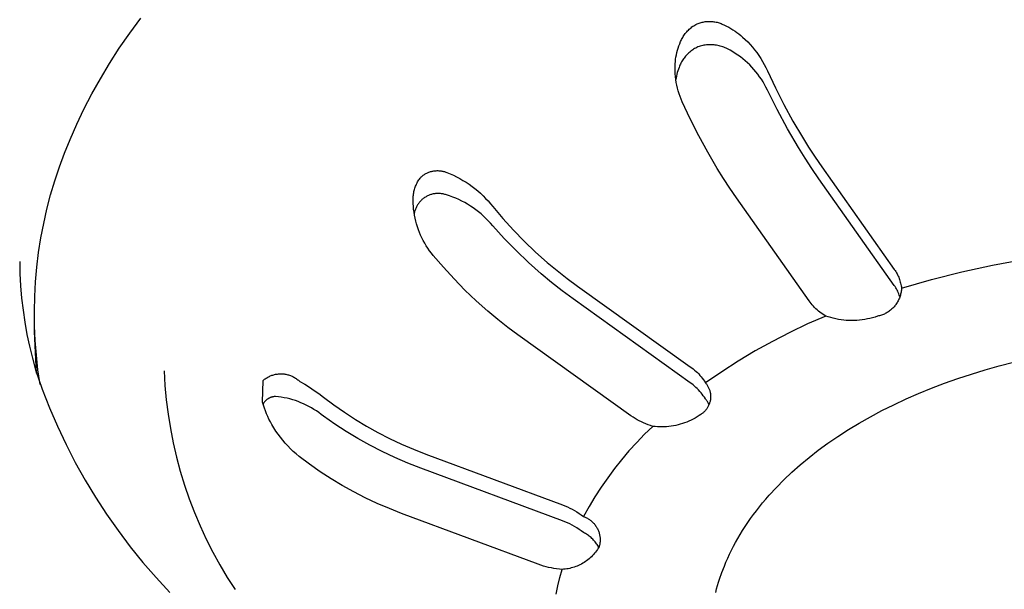
# Model space of a CAD drawing. Units: millimetres. Extents: x -760 to 706, y -754 to 819.
# Drawn here: x -555 to -531, y -608 to -594 of the extents above; entities that cross this region are included whole.
import ezdxf

# ---------------------------------------------------------------- set-up
doc = ezdxf.new("R2010")
doc.units = ezdxf.units.MM
doc.header["$MEASUREMENT"] = 0
doc.layers.add('Make2D$visible$lines', color=7, linetype='Continuous', true_color=0x000000)

msp = doc.modelspace()

# ---------------------------------------------------------------- linework, layer by layer
at = {"layer": 'Make2D$visible$lines', "color": 7, "true_color": 0xffffff}
for p, q in [((-552.546, -594.243), (-552.272, -593.87)), ((-538.592, -594.044), (-538.567, -594.03)), ((-538.567, -594.03), (-538.541, -594.016)), ((-538.541, -594.016), (-538.516, -594.006)), ((-538.516, -594.006), (-538.491, -593.997)), ((-538.491, -593.997), (-538.466, -593.989)), ((-538.466, -593.989), (-538.44, -593.981)), ((-538.44, -593.981), (-538.415, -593.975)), ((-538.415, -593.975), (-538.389, -593.969)), ((-538.389, -593.969), (-538.363, -593.964)), ((-538.363, -593.964), (-538.336, -593.96)), ((-538.336, -593.96), (-538.31, -593.957)), ((-538.31, -593.957), (-538.283, -593.955)), ((-538.283, -593.955), (-538.257, -593.954)), ((-538.257, -593.954), (-538.23, -593.954)), ((-538.23, -593.954), (-538.203, -593.954)), ((-538.203, -593.954), (-538.177, -593.956)), ((-538.177, -593.956), (-538.15, -593.958)), ((-538.15, -593.958), (-538.124, -593.961)), ((-538.124, -593.961), (-538.098, -593.965)), ((-538.098, -593.965), (-538.072, -593.971)), ((-538.072, -593.971), (-538.046, -593.976)), ((-538.046, -593.976), (-538.02, -593.983)), ((-538.02, -593.983), (-537.994, -593.991)), ((-537.994, -593.991), (-537.969, -593.999)), ((-537.969, -593.999), (-537.944, -594.009)), ((-537.944, -594.009), (-537.92, -594.019)), ((-537.92, -594.019), (-537.865, -594.043)), ((-552.803, -594.617), (-552.546, -594.243)), ((-538.848, -594.275), (-538.83, -594.252)), ((-538.83, -594.252), (-538.812, -594.23)), ((-538.812, -594.23), (-538.793, -594.208)), ((-538.793, -594.208), (-538.774, -594.187)), ((-538.774, -594.187), (-538.753, -594.166)), ((-538.753, -594.166), (-538.732, -594.146)), ((-538.732, -594.146), (-538.71, -594.127)), ((-538.71, -594.127), (-538.688, -594.109)), ((-538.688, -594.109), (-538.665, -594.091)), ((-538.665, -594.091), (-538.641, -594.075)), ((-538.641, -594.075), (-538.617, -594.059)), ((-538.617, -594.059), (-538.592, -594.044)), ((-537.865, -594.043), (-537.81, -594.069)), ((-537.81, -594.069), (-537.757, -594.097)), ((-537.757, -594.097), (-537.704, -594.127)), ((-537.704, -594.127), (-537.653, -594.158)), ((-537.653, -594.158), (-537.603, -594.191)), ((-537.603, -594.191), (-537.554, -594.226)), ((-537.554, -594.226), (-537.506, -594.263)), ((-537.506, -594.263), (-537.459, -594.301)), ((-538.988, -594.558), (-538.968, -594.505)), ((-538.968, -594.505), (-538.946, -594.452)), ((-538.946, -594.452), (-538.935, -594.425)), ((-538.935, -594.425), (-538.923, -594.399)), ((-538.923, -594.399), (-538.909, -594.373)), ((-538.909, -594.373), (-538.895, -594.348)), ((-538.895, -594.348), (-538.88, -594.323)), ((-538.88, -594.323), (-538.865, -594.299)), ((-538.865, -594.299), (-538.848, -594.275)), ((-537.459, -594.301), (-537.414, -594.341)), ((-537.414, -594.341), (-537.35, -594.4)), ((-537.35, -594.4), (-537.289, -594.461)), ((-537.289, -594.461), (-537.229, -594.524)), ((-553.045, -594.991), (-552.803, -594.617)), ((-539.05, -594.777), (-539.038, -594.721)), ((-539.038, -594.721), (-539.023, -594.666)), ((-539.023, -594.666), (-539.007, -594.612)), ((-539.007, -594.612), (-538.988, -594.558)), ((-538.762, -594.748), (-538.783, -594.768)), ((-538.741, -594.728), (-538.762, -594.748)), ((-538.719, -594.709), (-538.741, -594.728)), ((-538.696, -594.69), (-538.719, -594.709)), ((-538.672, -594.673), (-538.696, -594.69)), ((-538.648, -594.656), (-538.672, -594.673)), ((-538.624, -594.64), (-538.648, -594.656)), ((-538.599, -594.625), (-538.624, -594.64)), ((-538.573, -594.611), (-538.599, -594.625)), ((-538.547, -594.597), (-538.573, -594.611)), ((-538.52, -594.585), (-538.547, -594.597)), ((-538.491, -594.574), (-538.52, -594.585)), ((-538.461, -594.565), (-538.491, -594.574)), ((-538.431, -594.557), (-538.461, -594.565)), ((-538.4, -594.55), (-538.431, -594.557)), ((-538.37, -594.543), (-538.4, -594.55)), ((-538.339, -594.538), (-538.37, -594.543)), ((-538.308, -594.534), (-538.339, -594.538)), ((-538.277, -594.531), (-538.308, -594.534)), ((-538.245, -594.53), (-538.277, -594.531)), ((-538.214, -594.529), (-538.245, -594.53)), ((-538.183, -594.529), (-538.214, -594.529)), ((-538.151, -594.531), (-538.183, -594.529)), ((-538.12, -594.533), (-538.151, -594.531)), ((-538.089, -594.537), (-538.12, -594.533)), ((-538.058, -594.541), (-538.089, -594.537)), ((-538.027, -594.547), (-538.058, -594.541)), ((-537.997, -594.554), (-538.027, -594.547)), ((-537.967, -594.562), (-537.997, -594.554)), ((-537.937, -594.571), (-537.967, -594.562)), ((-537.907, -594.581), (-537.937, -594.571)), ((-537.878, -594.592), (-537.907, -594.581)), ((-537.849, -594.604), (-537.878, -594.592)), ((-537.82, -594.617), (-537.849, -594.604)), ((-537.792, -594.631), (-537.82, -594.617)), ((-537.725, -594.666), (-537.792, -594.631)), ((-537.659, -594.704), (-537.725, -594.666)), ((-537.595, -594.744), (-537.659, -594.704)), ((-537.531, -594.786), (-537.595, -594.744)), ((-537.229, -594.524), (-537.172, -594.589)), ((-537.172, -594.589), (-537.118, -594.656)), ((-537.118, -594.656), (-537.065, -594.725)), ((-537.065, -594.725), (-537.015, -594.796)), ((-553.27, -595.367), (-553.045, -594.991)), ((-539.081, -595.002), (-539.076, -594.946)), ((-539.076, -594.946), (-539.069, -594.889)), ((-539.069, -594.889), (-539.061, -594.833)), ((-539.061, -594.833), (-539.05, -594.777)), ((-538.937, -594.981), (-538.95, -595.007)), ((-538.923, -594.955), (-538.937, -594.981)), ((-538.909, -594.93), (-538.923, -594.955)), ((-538.893, -594.905), (-538.909, -594.93)), ((-538.877, -594.881), (-538.893, -594.905)), ((-538.86, -594.857), (-538.877, -594.881)), ((-538.842, -594.834), (-538.86, -594.857)), ((-538.823, -594.811), (-538.842, -594.834)), ((-538.803, -594.789), (-538.823, -594.811)), ((-538.783, -594.768), (-538.803, -594.789)), ((-537.47, -594.831), (-537.531, -594.786)), ((-537.41, -594.877), (-537.47, -594.831)), ((-537.351, -594.926), (-537.41, -594.877)), ((-537.295, -594.977), (-537.351, -594.926)), ((-537.24, -595.029), (-537.295, -594.977)), ((-537.015, -594.796), (-536.967, -594.869)), ((-536.967, -594.869), (-536.922, -594.943)), ((-536.922, -594.943), (-536.88, -595.018)), ((-539.084, -595.116), (-539.083, -595.059)), ((-539.083, -595.173), (-539.084, -595.116)), ((-539.083, -595.059), (-539.081, -595.002)), ((-539.079, -595.245), (-539.083, -595.173)), ((-539.073, -595.317), (-539.079, -595.245)), ((-539.027, -595.216), (-539.039, -595.259)), ((-539.014, -595.173), (-539.027, -595.216)), ((-538.999, -595.131), (-539.014, -595.173)), ((-538.983, -595.089), (-538.999, -595.131)), ((-538.973, -595.061), (-538.983, -595.089)), ((-538.962, -595.034), (-538.973, -595.061)), ((-538.95, -595.007), (-538.962, -595.034)), ((-537.187, -595.084), (-537.24, -595.029)), ((-537.136, -595.14), (-537.187, -595.084)), ((-537.087, -595.198), (-537.136, -595.14)), ((-537.04, -595.258), (-537.087, -595.198)), ((-536.88, -595.018), (-536.84, -595.095)), ((-536.84, -595.095), (-536.803, -595.174)), ((-536.803, -595.174), (-536.605, -595.594)), ((-553.48, -595.742), (-553.27, -595.367)), ((-539.064, -595.388), (-539.073, -595.317)), ((-539.058, -595.346), (-539.066, -595.39)), ((-539.052, -595.46), (-539.064, -595.388)), ((-539.049, -595.302), (-539.058, -595.346)), ((-539.039, -595.53), (-539.052, -595.46)), ((-539.039, -595.259), (-539.049, -595.302)), ((-536.995, -595.319), (-537.04, -595.258)), ((-536.953, -595.382), (-536.995, -595.319)), ((-536.912, -595.446), (-536.953, -595.382)), ((-536.874, -595.512), (-536.912, -595.446)), ((-539.023, -595.6), (-539.039, -595.53)), ((-539.004, -595.67), (-539.023, -595.6)), ((-538.983, -595.739), (-539.004, -595.67)), ((-536.838, -595.579), (-536.874, -595.512)), ((-536.804, -595.647), (-536.838, -595.579)), ((-536.564, -596.128), (-536.804, -595.647)), ((-536.605, -595.594), (-536.395, -596.007)), ((-553.674, -596.117), (-553.48, -595.742)), ((-538.96, -595.807), (-538.983, -595.739)), ((-538.935, -595.875), (-538.96, -595.807)), ((-538.907, -595.941), (-538.935, -595.875)), ((-538.709, -596.361), (-538.907, -595.941)), ((-553.853, -596.491), (-553.674, -596.117)), ((-536.308, -596.601), (-536.564, -596.128)), ((-536.395, -596.007), (-536.173, -596.414)), ((-538.499, -596.775), (-538.709, -596.361)), ((-536.173, -596.414), (-535.938, -596.814)), ((-554.016, -596.865), (-553.853, -596.491)), ((-536.037, -597.066), (-536.308, -596.601)), ((-554.154, -597.201), (-554.016, -596.865)), ((-538.277, -597.183), (-538.499, -596.775)), ((-535.938, -596.814), (-535.785, -597.06)), ((-538.042, -597.583), (-538.277, -597.183)), ((-535.874, -597.328), (-536.037, -597.066)), ((-535.785, -597.06), (-535.626, -597.302)), ((-554.28, -597.542), (-554.154, -597.201)), ((-535.705, -597.586), (-535.874, -597.328)), ((-535.626, -597.302), (-535.462, -597.54)), ((-554.394, -597.886), (-554.28, -597.542)), ((-545.176, -597.682), (-545.157, -597.674)), ((-545.157, -597.674), (-545.138, -597.668)), ((-545.138, -597.668), (-545.119, -597.661)), ((-545.119, -597.661), (-545.099, -597.656)), ((-545.099, -597.656), (-545.08, -597.651)), ((-545.08, -597.651), (-545.06, -597.647)), ((-545.06, -597.647), (-545.04, -597.643)), ((-545.04, -597.643), (-545.019, -597.64)), ((-545.019, -597.64), (-544.999, -597.638)), ((-544.999, -597.638), (-544.979, -597.637)), ((-544.979, -597.637), (-544.958, -597.636)), ((-544.958, -597.636), (-544.938, -597.636)), ((-544.938, -597.636), (-544.918, -597.637)), ((-544.918, -597.637), (-544.897, -597.638)), ((-544.897, -597.638), (-544.877, -597.64)), ((-544.877, -597.64), (-544.857, -597.643)), ((-544.857, -597.643), (-544.837, -597.647)), ((-544.837, -597.647), (-544.817, -597.651)), ((-544.817, -597.651), (-544.797, -597.656)), ((-544.797, -597.656), (-544.778, -597.661)), ((-544.778, -597.661), (-544.758, -597.668)), ((-544.758, -597.668), (-544.739, -597.675)), ((-544.739, -597.675), (-544.72, -597.682)), ((-537.889, -597.829), (-538.042, -597.583)), ((-535.53, -597.84), (-535.705, -597.586)), ((-535.462, -597.54), (-533.67, -600.077)), ((-554.498, -598.234), (-554.394, -597.886)), ((-545.453, -597.94), (-545.439, -597.915)), ((-545.439, -597.915), (-545.425, -597.891)), ((-545.425, -597.891), (-545.409, -597.866)), ((-545.409, -597.866), (-545.393, -597.843)), ((-545.393, -597.843), (-545.376, -597.82)), ((-545.376, -597.82), (-545.362, -597.805)), ((-545.362, -597.805), (-545.347, -597.791)), ((-545.347, -597.791), (-545.332, -597.778)), ((-545.332, -597.778), (-545.316, -597.765)), ((-545.316, -597.765), (-545.3, -597.752)), ((-545.3, -597.752), (-545.283, -597.741)), ((-545.283, -597.741), (-545.267, -597.729)), ((-545.267, -597.729), (-545.249, -597.719)), ((-545.249, -597.719), (-545.231, -597.709)), ((-545.231, -597.709), (-545.213, -597.699)), ((-545.213, -597.699), (-545.195, -597.69)), ((-545.195, -597.69), (-545.176, -597.682)), ((-544.72, -597.682), (-544.637, -597.716)), ((-544.637, -597.716), (-544.555, -597.752)), ((-544.555, -597.752), (-544.475, -597.791)), ((-544.475, -597.791), (-544.396, -597.832)), ((-544.396, -597.832), (-544.318, -597.877)), ((-544.318, -597.877), (-544.242, -597.923)), ((-537.731, -598.071), (-537.889, -597.829)), ((-533.671, -600.47), (-535.53, -597.84)), ((-545.535, -598.183), (-545.529, -598.155)), ((-545.529, -598.155), (-545.523, -598.127)), ((-545.523, -598.127), (-545.516, -598.1)), ((-545.516, -598.1), (-545.508, -598.072)), ((-545.508, -598.072), (-545.499, -598.045)), ((-545.499, -598.045), (-545.488, -598.018)), ((-545.488, -598.018), (-545.477, -597.992)), ((-545.477, -597.992), (-545.466, -597.966)), ((-545.466, -597.966), (-545.453, -597.94)), ((-544.242, -597.923), (-544.168, -597.973)), ((-544.168, -597.973), (-544.095, -598.025)), ((-544.095, -598.025), (-544.024, -598.079)), ((-544.024, -598.079), (-543.955, -598.136)), ((-543.955, -598.136), (-543.888, -598.195)), ((-537.567, -598.31), (-537.731, -598.071)), ((-554.589, -598.586), (-554.498, -598.234)), ((-545.548, -598.371), (-545.546, -598.297)), ((-545.546, -598.444), (-545.548, -598.371)), ((-545.546, -598.297), (-545.545, -598.269)), ((-545.545, -598.269), (-545.543, -598.24)), ((-545.543, -598.24), (-545.539, -598.212)), ((-545.539, -598.212), (-545.535, -598.183)), ((-545.374, -598.395), (-545.388, -598.411)), ((-545.36, -598.38), (-545.374, -598.395)), ((-545.345, -598.365), (-545.36, -598.38)), ((-545.33, -598.351), (-545.345, -598.365)), ((-545.314, -598.338), (-545.33, -598.351)), ((-545.298, -598.325), (-545.314, -598.338)), ((-545.281, -598.312), (-545.298, -598.325)), ((-545.264, -598.301), (-545.281, -598.312)), ((-545.247, -598.289), (-545.264, -598.301)), ((-545.229, -598.279), (-545.247, -598.289)), ((-545.211, -598.269), (-545.229, -598.279)), ((-545.192, -598.259), (-545.211, -598.269)), ((-545.173, -598.251), (-545.192, -598.259)), ((-545.154, -598.243), (-545.173, -598.251)), ((-545.135, -598.235), (-545.154, -598.243)), ((-545.115, -598.228), (-545.135, -598.235)), ((-545.095, -598.222), (-545.115, -598.228)), ((-545.075, -598.217), (-545.095, -598.222)), ((-545.055, -598.212), (-545.075, -598.217)), ((-545.034, -598.208), (-545.055, -598.212)), ((-545.014, -598.205), (-545.034, -598.208)), ((-544.993, -598.203), (-545.014, -598.205)), ((-544.972, -598.201), (-544.993, -598.203)), ((-544.952, -598.2), (-544.972, -598.201)), ((-544.931, -598.199), (-544.952, -598.2)), ((-544.91, -598.2), (-544.931, -598.199)), ((-544.889, -598.201), (-544.91, -598.2)), ((-544.869, -598.202), (-544.889, -598.201)), ((-544.848, -598.205), (-544.869, -598.202)), ((-544.827, -598.208), (-544.848, -598.205)), ((-544.807, -598.212), (-544.827, -598.208)), ((-544.787, -598.217), (-544.807, -598.212)), ((-544.767, -598.222), (-544.787, -598.217)), ((-544.747, -598.228), (-544.767, -598.222)), ((-544.727, -598.235), (-544.747, -598.228)), ((-544.649, -598.26), (-544.727, -598.235)), ((-544.572, -598.288), (-544.649, -598.26)), ((-544.496, -598.319), (-544.572, -598.288)), ((-544.422, -598.352), (-544.496, -598.319)), ((-544.348, -598.388), (-544.422, -598.352)), ((-544.275, -598.426), (-544.348, -598.388)), ((-543.888, -598.195), (-543.823, -598.256)), ((-543.823, -598.256), (-543.76, -598.32)), ((-543.76, -598.32), (-543.699, -598.385)), ((-543.699, -598.385), (-543.641, -598.453)), ((-535.776, -600.849), (-537.567, -598.31)), ((-554.669, -598.94), (-554.589, -598.586)), ((-545.542, -598.518), (-545.546, -598.444)), ((-545.536, -598.591), (-545.542, -598.518)), ((-545.526, -598.665), (-545.536, -598.591)), ((-545.506, -598.628), (-545.512, -598.648)), ((-545.5, -598.609), (-545.506, -598.628)), ((-545.493, -598.589), (-545.5, -598.609)), ((-545.485, -598.57), (-545.493, -598.589)), ((-545.477, -598.551), (-545.485, -598.57)), ((-545.468, -598.532), (-545.477, -598.551)), ((-545.458, -598.513), (-545.468, -598.532)), ((-545.448, -598.495), (-545.458, -598.513)), ((-545.437, -598.478), (-545.448, -598.495)), ((-545.426, -598.46), (-545.437, -598.478)), ((-545.414, -598.443), (-545.426, -598.46)), ((-545.401, -598.427), (-545.414, -598.443)), ((-545.388, -598.411), (-545.401, -598.427)), ((-544.204, -598.466), (-544.275, -598.426)), ((-544.135, -598.51), (-544.204, -598.466)), ((-544.067, -598.555), (-544.135, -598.51)), ((-544, -598.603), (-544.067, -598.555)), ((-543.935, -598.653), (-544, -598.603)), ((-543.641, -598.453), (-543.585, -598.522)), ((-543.585, -598.522), (-543.334, -598.816)), ((-545.515, -598.737), (-545.526, -598.665)), ((-545.521, -598.689), (-545.524, -598.709)), ((-545.516, -598.669), (-545.521, -598.689)), ((-545.512, -598.648), (-545.516, -598.669)), ((-545.501, -598.81), (-545.515, -598.737)), ((-545.484, -598.881), (-545.501, -598.81)), ((-545.465, -598.952), (-545.484, -598.881)), ((-543.872, -598.705), (-543.935, -598.653)), ((-543.811, -598.759), (-543.872, -598.705)), ((-543.751, -598.815), (-543.811, -598.759)), ((-543.694, -598.874), (-543.751, -598.815)), ((-543.638, -598.934), (-543.694, -598.874)), ((-543.334, -598.816), (-543.074, -599.101)), ((-554.737, -599.297), (-554.669, -598.94)), ((-545.443, -599.023), (-545.465, -598.952)), ((-545.419, -599.093), (-545.443, -599.023)), ((-545.392, -599.161), (-545.419, -599.093)), ((-543.585, -598.996), (-543.638, -598.934)), ((-543.302, -599.308), (-543.585, -598.996)), ((-543.074, -599.101), (-542.804, -599.378)), ((-554.793, -599.655), (-554.737, -599.297)), ((-545.363, -599.229), (-545.392, -599.161)), ((-545.332, -599.296), (-545.363, -599.229)), ((-545.298, -599.361), (-545.332, -599.296)), ((-545.263, -599.426), (-545.298, -599.361)), ((-543.007, -599.61), (-543.302, -599.308)), ((-545.225, -599.489), (-545.263, -599.426)), ((-545.184, -599.55), (-545.225, -599.489)), ((-545.142, -599.611), (-545.184, -599.55)), ((-545.097, -599.67), (-545.142, -599.611)), ((-542.703, -599.902), (-543.007, -599.61)), ((-542.804, -599.378), (-542.524, -599.644)), ((-554.837, -600.016), (-554.793, -599.655)), ((-545.051, -599.727), (-545.097, -599.67)), ((-544.8, -600.021), (-545.051, -599.727)), ((-542.524, -599.644), (-542.236, -599.901)), ((-531.246, -599.967), (-530.486, -599.827)), ((-555.261, -599.875), (-555.254, -600.177)), ((-554.87, -600.377), (-554.837, -600.016)), ((-544.539, -600.306), (-544.8, -600.021)), ((-542.388, -600.183), (-542.703, -599.902)), ((-542.236, -599.901), (-541.995, -600.103)), ((-541.995, -600.103), (-541.748, -600.296)), ((-533.67, -600.077), (-533.652, -600.103)), ((-533.652, -600.103), (-533.635, -600.129)), ((-532.002, -600.132), (-531.246, -599.967)), ((-555.254, -600.177), (-555.239, -600.478)), ((-544.269, -600.583), (-544.539, -600.306)), ((-542.132, -600.397), (-542.388, -600.183)), ((-541.748, -600.296), (-541.495, -600.483)), ((-533.635, -600.129), (-533.618, -600.156)), ((-533.618, -600.156), (-533.603, -600.183)), ((-533.603, -600.183), (-533.589, -600.21)), ((-533.589, -600.21), (-533.575, -600.238)), ((-533.575, -600.238), (-533.563, -600.267)), ((-533.563, -600.267), (-533.551, -600.296)), ((-533.551, -600.296), (-533.54, -600.325)), ((-533.54, -600.325), (-533.531, -600.355)), ((-533.494, -600.538), (-532.751, -600.323)), ((-532.751, -600.323), (-532.002, -600.132)), ((-555.239, -600.478), (-555.214, -600.779)), ((-554.89, -600.74), (-554.87, -600.377)), ((-543.99, -600.85), (-544.269, -600.583)), ((-541.868, -600.604), (-542.132, -600.397)), ((-541.495, -600.483), (-538.707, -602.475)), ((-533.653, -600.498), (-533.671, -600.47)), ((-533.635, -600.526), (-533.653, -600.498)), ((-533.618, -600.555), (-533.635, -600.526)), ((-533.602, -600.584), (-533.618, -600.555)), ((-533.587, -600.613), (-533.602, -600.584)), ((-533.531, -600.355), (-533.522, -600.385)), ((-533.522, -600.385), (-533.514, -600.415)), ((-533.514, -600.415), (-533.508, -600.446)), ((-533.508, -600.446), (-533.502, -600.476)), ((-533.502, -600.476), (-533.497, -600.507)), ((-533.497, -600.588), (-533.5, -600.613)), ((-533.497, -600.507), (-533.494, -600.538)), ((-533.495, -600.563), (-533.497, -600.588)), ((-533.494, -600.538), (-533.495, -600.563)), ((-555.214, -600.779), (-555.179, -601.079)), ((-554.898, -601.103), (-554.89, -600.74)), ((-541.599, -600.803), (-541.868, -600.604)), ((-538.708, -602.869), (-541.599, -600.803)), ((-533.573, -600.644), (-533.587, -600.613)), ((-533.566, -600.828), (-533.577, -600.85)), ((-533.56, -600.674), (-533.573, -600.644)), ((-533.556, -600.805), (-533.566, -600.828)), ((-533.547, -600.705), (-533.56, -600.674)), ((-533.546, -600.782), (-533.556, -600.805)), ((-533.536, -600.736), (-533.547, -600.705)), ((-533.537, -600.759), (-533.546, -600.782)), ((-533.529, -600.735), (-533.537, -600.759)), ((-533.526, -600.768), (-533.536, -600.736)), ((-533.521, -600.711), (-533.529, -600.735)), ((-533.515, -600.687), (-533.521, -600.711)), ((-533.509, -600.662), (-533.515, -600.687)), ((-533.504, -600.638), (-533.509, -600.662)), ((-533.5, -600.613), (-533.504, -600.638)), ((-543.701, -601.107), (-543.99, -600.85)), ((-535.75, -600.884), (-535.776, -600.849)), ((-535.724, -600.918), (-535.75, -600.884)), ((-535.696, -600.951), (-535.724, -600.918)), ((-535.667, -600.983), (-535.696, -600.951)), ((-535.637, -601.014), (-535.667, -600.983)), ((-535.606, -601.044), (-535.637, -601.014)), ((-535.575, -601.073), (-535.606, -601.044)), ((-535.542, -601.101), (-535.575, -601.073)), ((-533.748, -601.065), (-533.767, -601.081)), ((-533.729, -601.048), (-533.748, -601.065)), ((-533.711, -601.031), (-533.729, -601.048)), ((-533.694, -601.013), (-533.711, -601.031)), ((-533.677, -600.995), (-533.694, -601.013)), ((-533.66, -600.976), (-533.677, -600.995)), ((-533.645, -600.956), (-533.66, -600.976)), ((-533.63, -600.936), (-533.645, -600.956)), ((-533.616, -600.915), (-533.63, -600.936)), ((-533.602, -600.894), (-533.616, -600.915)), ((-533.589, -600.872), (-533.602, -600.894)), ((-533.577, -600.85), (-533.589, -600.872)), ((-555.179, -601.079), (-555.135, -601.378)), ((-554.894, -601.466), (-554.898, -601.103)), ((-543.46, -601.309), (-543.701, -601.107)), ((-543.213, -601.503), (-543.46, -601.309)), ((-535.365, -601.224), (-535.81, -601.419)), ((-535.508, -601.128), (-535.542, -601.101)), ((-535.473, -601.154), (-535.508, -601.128)), ((-535.438, -601.178), (-535.473, -601.154)), ((-535.402, -601.202), (-535.438, -601.178)), ((-535.365, -601.224), (-535.402, -601.202)), ((-535.303, -601.245), (-535.365, -601.224)), ((-535.24, -601.263), (-535.303, -601.245)), ((-535.177, -601.28), (-535.24, -601.263)), ((-535.113, -601.294), (-535.177, -601.28)), ((-535.049, -601.307), (-535.113, -601.294)), ((-534.985, -601.317), (-535.049, -601.307)), ((-534.92, -601.325), (-534.985, -601.317)), ((-534.463, -601.319), (-534.528, -601.326)), ((-534.399, -601.309), (-534.463, -601.319)), ((-534.335, -601.297), (-534.399, -601.309)), ((-534.271, -601.283), (-534.335, -601.297)), ((-534.207, -601.267), (-534.271, -601.283)), ((-534.145, -601.249), (-534.207, -601.267)), ((-534.083, -601.228), (-534.145, -601.249)), ((-534.058, -601.223), (-534.083, -601.228)), ((-534.034, -601.217), (-534.058, -601.223)), ((-534.01, -601.21), (-534.034, -601.217)), ((-533.986, -601.202), (-534.01, -601.21)), ((-533.962, -601.193), (-533.986, -601.202)), ((-533.939, -601.184), (-533.962, -601.193)), ((-533.916, -601.174), (-533.939, -601.184)), ((-533.894, -601.163), (-533.916, -601.174)), ((-533.871, -601.151), (-533.894, -601.163)), ((-533.85, -601.138), (-533.871, -601.151)), ((-533.828, -601.125), (-533.85, -601.138)), ((-533.808, -601.111), (-533.828, -601.125)), ((-533.787, -601.097), (-533.808, -601.111)), ((-533.767, -601.081), (-533.787, -601.097)), ((-555.135, -601.378), (-555.082, -601.676)), ((-554.899, -601.603), (-554.899, -601.479)), ((-554.878, -601.829), (-554.894, -601.466)), ((-542.96, -601.69), (-543.213, -601.503)), ((-535.81, -601.419), (-536.248, -601.628)), ((-534.855, -601.331), (-534.92, -601.325)), ((-534.789, -601.334), (-534.855, -601.331)), ((-534.724, -601.335), (-534.789, -601.334)), ((-534.659, -601.335), (-534.724, -601.335)), ((-534.593, -601.332), (-534.659, -601.335)), ((-534.528, -601.326), (-534.593, -601.332)), ((-555.082, -601.676), (-555.02, -601.971)), ((-554.846, -602.631), (-554.899, -601.603)), ((-540.171, -603.684), (-542.96, -601.69)), ((-536.248, -601.628), (-536.68, -601.85)), ((-555.02, -601.971), (-554.948, -602.264)), ((-554.85, -602.191), (-554.878, -601.829)), ((-536.68, -601.85), (-537.105, -602.086)), ((-554.948, -602.264), (-554.868, -602.555)), ((-554.81, -602.552), (-554.85, -602.191)), ((-537.105, -602.086), (-537.522, -602.335)), ((-538.707, -602.475), (-538.67, -602.502)), ((-538.67, -602.502), (-538.634, -602.53)), ((-538.634, -602.53), (-538.599, -602.559)), ((-537.522, -602.335), (-537.932, -602.597)), ((-531.426, -602.553), (-531.081, -602.456)), ((-531.081, -602.456), (-530.731, -602.366)), ((-554.868, -602.555), (-554.704, -603.025)), ((-554.758, -602.911), (-554.81, -602.552)), ((-551.697, -602.576), (-551.676, -602.935)), ((-549.216, -602.785), (-549.198, -602.771)), ((-549.198, -602.771), (-549.179, -602.758)), ((-549.179, -602.758), (-549.159, -602.746)), ((-549.159, -602.746), (-549.139, -602.734)), ((-549.139, -602.734), (-549.118, -602.723)), ((-549.118, -602.723), (-549.098, -602.713)), ((-549.098, -602.713), (-549.077, -602.703)), ((-549.077, -602.703), (-549.055, -602.695)), ((-549.055, -602.695), (-549.033, -602.687)), ((-549.033, -602.687), (-549.011, -602.679)), ((-549.011, -602.679), (-548.989, -602.673)), ((-548.989, -602.673), (-548.967, -602.667)), ((-548.967, -602.667), (-548.944, -602.662)), ((-548.944, -602.662), (-548.921, -602.658)), ((-548.921, -602.658), (-548.898, -602.655)), ((-548.898, -602.655), (-548.875, -602.652)), ((-548.875, -602.652), (-548.852, -602.65)), ((-548.852, -602.65), (-548.829, -602.649)), ((-548.829, -602.649), (-548.806, -602.649)), ((-548.806, -602.649), (-548.783, -602.65)), ((-548.783, -602.65), (-548.759, -602.651)), ((-548.759, -602.651), (-548.736, -602.654)), ((-548.736, -602.654), (-548.713, -602.657)), ((-548.713, -602.657), (-548.691, -602.661)), ((-548.691, -602.661), (-548.668, -602.665)), ((-548.668, -602.665), (-548.645, -602.671)), ((-548.645, -602.671), (-548.623, -602.677)), ((-548.623, -602.677), (-548.601, -602.684)), ((-548.601, -602.684), (-548.579, -602.692)), ((-548.579, -602.692), (-548.557, -602.7)), ((-548.557, -602.7), (-548.536, -602.71)), ((-548.536, -602.71), (-548.515, -602.72)), ((-548.515, -602.72), (-548.495, -602.731)), ((-548.495, -602.731), (-548.475, -602.742)), ((-548.475, -602.742), (-548.455, -602.754)), ((-548.455, -602.754), (-548.436, -602.767)), ((-548.436, -602.767), (-548.417, -602.78)), ((-538.599, -602.559), (-538.565, -602.59)), ((-538.565, -602.59), (-538.532, -602.621)), ((-538.532, -602.621), (-538.5, -602.654)), ((-538.5, -602.654), (-538.469, -602.688)), ((-538.469, -602.688), (-538.439, -602.722)), ((-538.439, -602.722), (-538.411, -602.758)), ((-538.411, -602.758), (-538.383, -602.795)), ((-537.932, -602.597), (-538.333, -602.871)), ((-532.431, -602.883), (-532.102, -602.766)), ((-532.102, -602.766), (-531.766, -602.656)), ((-531.766, -602.656), (-531.426, -602.553)), ((-551.676, -602.935), (-551.643, -603.292)), ((-549.263, -603.353), (-549.252, -602.814)), ((-549.252, -602.814), (-549.235, -602.799)), ((-549.235, -602.799), (-549.216, -602.785)), ((-548.417, -602.78), (-548.398, -602.795)), ((-548.398, -602.795), (-548.38, -602.809)), ((-548.38, -602.809), (-548.363, -602.825)), ((-548.363, -602.825), (-548.346, -602.841)), ((-548.346, -602.841), (-548.225, -602.909)), ((-548.225, -602.909), (-548.105, -602.981)), ((-548.105, -602.981), (-547.989, -603.058)), ((-538.672, -602.896), (-538.708, -602.869)), ((-538.636, -602.924), (-538.672, -602.896)), ((-538.601, -602.954), (-538.636, -602.924)), ((-538.567, -602.984), (-538.601, -602.954)), ((-538.534, -603.016), (-538.567, -602.984)), ((-538.502, -603.049), (-538.534, -603.016)), ((-538.383, -602.795), (-538.357, -602.832)), ((-538.357, -602.832), (-538.333, -602.871)), ((-538.333, -602.871), (-538.321, -602.885)), ((-538.321, -602.885), (-538.31, -602.899)), ((-538.31, -602.899), (-538.299, -602.914)), ((-538.299, -602.914), (-538.289, -602.929)), ((-538.289, -602.929), (-538.279, -602.945)), ((-538.279, -602.945), (-538.27, -602.96)), ((-538.27, -602.96), (-538.262, -602.976)), ((-538.262, -602.976), (-538.254, -602.993)), ((-538.254, -602.993), (-538.247, -603.01)), ((-538.247, -603.01), (-538.24, -603.026)), ((-533.071, -603.135), (-532.754, -603.006)), ((-532.754, -603.006), (-532.431, -602.883)), ((-554.704, -603.025), (-554.524, -603.488)), ((-549.13, -603.265), (-549.14, -603.272)), ((-549.119, -603.259), (-549.13, -603.265)), ((-549.109, -603.253), (-549.119, -603.259)), ((-549.098, -603.247), (-549.109, -603.253)), ((-549.087, -603.242), (-549.098, -603.247)), ((-549.076, -603.237), (-549.087, -603.242)), ((-549.065, -603.233), (-549.076, -603.237)), ((-549.053, -603.229), (-549.065, -603.233)), ((-549.042, -603.225), (-549.053, -603.229)), ((-549.03, -603.222), (-549.042, -603.225)), ((-549.018, -603.219), (-549.03, -603.222)), ((-549.007, -603.216), (-549.018, -603.219)), ((-548.995, -603.214), (-549.007, -603.216)), ((-548.983, -603.213), (-548.995, -603.214)), ((-548.971, -603.211), (-548.983, -603.213)), ((-548.958, -603.211), (-548.971, -603.211)), ((-548.946, -603.21), (-548.958, -603.211)), ((-548.875, -603.217), (-548.946, -603.21)), ((-548.803, -603.227), (-548.875, -603.217)), ((-548.732, -603.24), (-548.803, -603.227)), ((-548.661, -603.254), (-548.732, -603.24)), ((-548.591, -603.271), (-548.661, -603.254)), ((-547.989, -603.058), (-547.874, -603.138)), ((-547.874, -603.138), (-547.763, -603.222)), ((-547.763, -603.222), (-547.506, -603.415)), ((-538.471, -603.082), (-538.502, -603.049)), ((-538.441, -603.117), (-538.471, -603.082)), ((-538.413, -603.152), (-538.441, -603.117)), ((-538.385, -603.189), (-538.413, -603.152)), ((-538.359, -603.226), (-538.385, -603.189)), ((-538.334, -603.265), (-538.359, -603.226)), ((-538.321, -603.281), (-538.334, -603.265)), ((-538.24, -603.026), (-538.234, -603.044)), ((-538.234, -603.044), (-538.228, -603.061)), ((-538.228, -603.061), (-538.223, -603.078)), ((-538.223, -603.078), (-538.219, -603.096)), ((-538.219, -603.096), (-538.215, -603.114)), ((-538.215, -603.114), (-538.212, -603.132)), ((-538.212, -603.132), (-538.209, -603.15)), ((-538.208, -603.259), (-538.21, -603.277)), ((-538.209, -603.15), (-538.208, -603.168)), ((-538.208, -603.168), (-538.206, -603.186)), ((-538.206, -603.241), (-538.208, -603.259)), ((-538.206, -603.186), (-538.206, -603.204)), ((-538.206, -603.204), (-538.206, -603.222)), ((-538.206, -603.222), (-538.206, -603.241)), ((-533.38, -603.27), (-533.071, -603.135)), ((-554.524, -603.488), (-554.328, -603.945)), ((-551.643, -603.292), (-551.598, -603.649)), ((-549.243, -603.424), (-549.263, -603.353)), ((-549.234, -603.365), (-549.252, -603.395)), ((-549.221, -603.496), (-549.243, -603.424)), ((-549.227, -603.355), (-549.234, -603.365)), ((-549.22, -603.345), (-549.227, -603.355)), ((-549.196, -603.566), (-549.221, -603.496)), ((-549.212, -603.336), (-549.22, -603.345)), ((-549.204, -603.327), (-549.212, -603.336)), ((-549.196, -603.318), (-549.204, -603.327)), ((-549.187, -603.309), (-549.196, -603.318)), ((-549.178, -603.301), (-549.187, -603.309)), ((-549.169, -603.293), (-549.178, -603.301)), ((-549.16, -603.286), (-549.169, -603.293)), ((-549.15, -603.278), (-549.16, -603.286)), ((-549.14, -603.272), (-549.15, -603.278)), ((-548.521, -603.291), (-548.591, -603.271)), ((-548.453, -603.312), (-548.521, -603.291)), ((-548.384, -603.336), (-548.453, -603.312)), ((-548.317, -603.363), (-548.384, -603.336)), ((-548.251, -603.391), (-548.317, -603.363)), ((-548.186, -603.422), (-548.251, -603.391)), ((-548.121, -603.455), (-548.186, -603.422)), ((-548.058, -603.49), (-548.121, -603.455)), ((-547.996, -603.527), (-548.058, -603.49)), ((-547.506, -603.415), (-547.242, -603.6)), ((-538.309, -603.297), (-538.321, -603.281)), ((-538.297, -603.314), (-538.309, -603.297)), ((-538.29, -603.497), (-538.301, -603.512)), ((-538.286, -603.331), (-538.297, -603.314)), ((-538.281, -603.482), (-538.29, -603.497)), ((-538.276, -603.348), (-538.286, -603.331)), ((-538.272, -603.466), (-538.281, -603.482)), ((-538.266, -603.366), (-538.276, -603.348)), ((-538.263, -603.45), (-538.272, -603.466)), ((-538.256, -603.384), (-538.266, -603.366)), ((-538.255, -603.434), (-538.263, -603.45)), ((-538.248, -603.403), (-538.256, -603.384)), ((-538.248, -603.417), (-538.255, -603.434)), ((-538.241, -603.4), (-538.248, -603.417)), ((-538.234, -603.383), (-538.241, -603.4)), ((-538.229, -603.366), (-538.234, -603.383)), ((-538.224, -603.348), (-538.229, -603.366)), ((-538.219, -603.331), (-538.224, -603.348)), ((-538.215, -603.313), (-538.219, -603.331)), ((-538.212, -603.295), (-538.215, -603.313)), ((-538.21, -603.277), (-538.212, -603.295)), ((-533.975, -603.557), (-533.681, -603.411)), ((-533.681, -603.411), (-533.38, -603.27)), ((-551.598, -603.649), (-551.54, -604.003)), ((-549.168, -603.636), (-549.196, -603.566)), ((-549.139, -603.704), (-549.168, -603.636)), ((-549.107, -603.772), (-549.139, -603.704)), ((-547.936, -603.567), (-547.996, -603.527)), ((-547.877, -603.608), (-547.936, -603.567)), ((-547.819, -603.651), (-547.877, -603.608)), ((-547.763, -603.697), (-547.819, -603.651)), ((-547.485, -603.89), (-547.763, -603.697)), ((-547.242, -603.6), (-546.972, -603.775)), ((-540.121, -603.719), (-540.171, -603.684)), ((-540.071, -603.751), (-540.121, -603.719)), ((-540.019, -603.782), (-540.071, -603.751)), ((-538.588, -603.742), (-538.638, -603.769)), ((-538.539, -603.713), (-538.588, -603.742)), ((-538.491, -603.682), (-538.539, -603.713)), ((-538.444, -603.65), (-538.491, -603.682)), ((-538.429, -603.64), (-538.444, -603.65)), ((-538.414, -603.629), (-538.429, -603.64)), ((-538.4, -603.618), (-538.414, -603.629)), ((-538.386, -603.606), (-538.4, -603.618)), ((-538.372, -603.594), (-538.386, -603.606)), ((-538.359, -603.582), (-538.372, -603.594)), ((-538.347, -603.569), (-538.359, -603.582)), ((-538.334, -603.555), (-538.347, -603.569)), ((-538.323, -603.541), (-538.334, -603.555)), ((-538.311, -603.527), (-538.323, -603.541)), ((-538.301, -603.512), (-538.311, -603.527)), ((-534.536, -603.866), (-534.26, -603.709)), ((-534.26, -603.709), (-533.975, -603.557)), ((-554.328, -603.945), (-554.116, -604.395)), ((-549.072, -603.838), (-549.107, -603.772)), ((-549.036, -603.903), (-549.072, -603.838)), ((-548.987, -603.984), (-549.036, -603.903)), ((-548.935, -604.063), (-548.987, -603.984)), ((-547.201, -604.074), (-547.485, -603.89)), ((-546.972, -603.775), (-546.697, -603.941)), ((-546.697, -603.941), (-546.416, -604.097)), ((-539.966, -603.811), (-540.019, -603.782)), ((-539.913, -603.838), (-539.966, -603.811)), ((-539.858, -603.863), (-539.913, -603.838)), ((-539.803, -603.887), (-539.858, -603.863)), ((-539.632, -603.946), (-539.834, -604.142)), ((-539.746, -603.908), (-539.803, -603.887)), ((-539.69, -603.928), (-539.746, -603.908)), ((-539.632, -603.946), (-539.69, -603.928)), ((-539.576, -603.952), (-539.632, -603.946)), ((-539.519, -603.956), (-539.576, -603.952)), ((-539.462, -603.959), (-539.519, -603.956)), ((-539.405, -603.96), (-539.462, -603.959)), ((-539.348, -603.958), (-539.405, -603.96)), ((-539.291, -603.955), (-539.348, -603.958)), ((-539.234, -603.95), (-539.291, -603.955)), ((-539.178, -603.943), (-539.234, -603.95)), ((-539.122, -603.934), (-539.178, -603.943)), ((-539.066, -603.923), (-539.122, -603.934)), ((-539.01, -603.91), (-539.066, -603.923)), ((-538.955, -603.895), (-539.01, -603.91)), ((-538.901, -603.879), (-538.955, -603.895)), ((-538.847, -603.861), (-538.901, -603.879)), ((-538.793, -603.84), (-538.847, -603.861)), ((-538.741, -603.818), (-538.793, -603.84)), ((-538.689, -603.795), (-538.741, -603.818)), ((-538.638, -603.769), (-538.689, -603.795)), ((-534.803, -604.027), (-534.536, -603.866)), ((-551.54, -604.003), (-551.471, -604.355)), ((-548.881, -604.14), (-548.935, -604.063)), ((-548.825, -604.215), (-548.881, -604.14)), ((-548.766, -604.289), (-548.825, -604.215)), ((-546.911, -604.248), (-547.201, -604.074)), ((-546.416, -604.097), (-546.13, -604.244)), ((-539.834, -604.142), (-540.03, -604.345)), ((-535.309, -604.363), (-535.061, -604.193)), ((-535.061, -604.193), (-534.803, -604.027)), ((-554.116, -604.395), (-553.89, -604.837)), ((-551.471, -604.355), (-551.389, -604.705)), ((-548.705, -604.36), (-548.766, -604.289)), ((-548.641, -604.43), (-548.705, -604.36)), ((-548.575, -604.497), (-548.641, -604.43)), ((-546.615, -604.412), (-546.911, -604.248)), ((-546.314, -604.567), (-546.615, -604.412)), ((-546.13, -604.244), (-545.835, -604.383)), ((-545.835, -604.383), (-545.537, -604.512)), ((-540.03, -604.345), (-540.22, -604.554)), ((-535.547, -604.537), (-535.309, -604.363)), ((-551.389, -604.705), (-551.296, -605.052)), ((-548.507, -604.563), (-548.575, -604.497)), ((-548.437, -604.626), (-548.507, -604.563)), ((-548.365, -604.687), (-548.437, -604.626)), ((-548.108, -604.88), (-548.365, -604.687)), ((-546, -604.714), (-546.314, -604.567)), ((-545.681, -604.852), (-546, -604.714)), ((-545.537, -604.512), (-545.234, -604.63)), ((-545.234, -604.63), (-541.863, -605.883)), ((-540.22, -604.554), (-540.402, -604.769)), ((-535.992, -604.895), (-535.775, -604.715)), ((-535.775, -604.715), (-535.547, -604.537)), ((-553.89, -604.837), (-553.648, -605.271)), ((-547.844, -605.065), (-548.108, -604.88)), ((-545.358, -604.978), (-545.681, -604.852)), ((-540.402, -604.769), (-540.577, -604.99)), ((-536.199, -605.079), (-535.992, -604.895)), ((-551.296, -605.052), (-551.191, -605.396)), ((-547.574, -605.24), (-547.844, -605.065)), ((-541.863, -606.277), (-545.358, -604.978)), ((-540.577, -604.99), (-540.746, -605.216)), ((-536.396, -605.265), (-536.199, -605.079)), ((-553.648, -605.271), (-553.391, -605.697)), ((-551.191, -605.396), (-551.074, -605.735)), ((-547.298, -605.407), (-547.574, -605.24)), ((-547.016, -605.563), (-547.298, -605.407)), ((-540.907, -605.448), (-541.06, -605.684)), ((-540.746, -605.216), (-540.907, -605.448)), ((-536.757, -605.643), (-536.582, -605.453)), ((-536.582, -605.453), (-536.396, -605.265)), ((-546.73, -605.71), (-547.016, -605.563)), ((-541.06, -605.684), (-541.206, -605.926)), ((-536.841, -605.739), (-536.757, -605.643)), ((-553.391, -605.697), (-553.12, -606.113)), ((-551.074, -605.735), (-550.946, -606.071)), ((-546.435, -605.849), (-546.73, -605.71)), ((-546.136, -605.977), (-546.435, -605.849)), ((-541.863, -605.883), (-541.801, -605.906)), ((-541.801, -605.906), (-541.74, -605.932)), ((-541.74, -605.932), (-541.68, -605.961)), ((-541.206, -605.926), (-541.344, -606.172)), ((-537.076, -606.028), (-537.001, -605.931)), ((-537.001, -605.931), (-536.922, -605.835)), ((-536.922, -605.835), (-536.841, -605.739)), ((-553.12, -606.113), (-552.834, -606.52)), ((-550.946, -606.071), (-550.807, -606.402)), ((-545.833, -606.096), (-546.136, -605.977)), ((-542.458, -607.35), (-545.833, -606.096)), ((-541.68, -605.961), (-541.621, -605.991)), ((-541.621, -605.991), (-541.563, -606.023)), ((-541.563, -606.023), (-541.507, -606.057)), ((-541.507, -606.057), (-541.451, -606.093)), ((-541.451, -606.093), (-541.397, -606.132)), ((-541.397, -606.132), (-541.344, -606.172)), ((-541.344, -606.172), (-541.324, -606.179)), ((-541.324, -606.179), (-541.305, -606.187)), ((-537.22, -606.222), (-537.149, -606.125)), ((-537.149, -606.125), (-537.076, -606.028)), ((-550.807, -606.402), (-550.656, -606.728)), ((-541.802, -606.301), (-541.863, -606.277)), ((-541.741, -606.327), (-541.802, -606.301)), ((-541.681, -606.355), (-541.741, -606.327)), ((-541.622, -606.385), (-541.681, -606.355)), ((-541.564, -606.418), (-541.622, -606.385)), ((-541.508, -606.452), (-541.564, -606.418)), ((-541.305, -606.187), (-541.285, -606.195)), ((-541.285, -606.195), (-541.266, -606.204)), ((-541.266, -606.204), (-541.248, -606.214)), ((-541.248, -606.214), (-541.229, -606.225)), ((-541.229, -606.225), (-541.211, -606.236)), ((-541.211, -606.236), (-541.194, -606.248)), ((-541.194, -606.248), (-541.176, -606.26)), ((-541.176, -606.26), (-541.16, -606.273)), ((-541.16, -606.273), (-541.143, -606.287)), ((-541.143, -606.287), (-541.128, -606.301)), ((-541.128, -606.301), (-541.112, -606.316)), ((-541.112, -606.316), (-541.098, -606.331)), ((-541.098, -606.331), (-541.083, -606.347)), ((-541.083, -606.347), (-541.07, -606.363)), ((-541.07, -606.363), (-541.056, -606.379)), ((-541.056, -606.379), (-541.044, -606.397)), ((-541.044, -606.397), (-541.032, -606.414)), ((-541.032, -606.414), (-541.021, -606.432)), ((-537.416, -606.515), (-537.353, -606.417)), ((-537.353, -606.417), (-537.288, -606.32)), ((-537.288, -606.32), (-537.22, -606.222)), ((-552.834, -606.52), (-552.535, -606.917)), ((-541.452, -606.488), (-541.508, -606.452)), ((-541.398, -606.526), (-541.452, -606.488)), ((-541.345, -606.566), (-541.398, -606.526)), ((-541.319, -606.578), (-541.345, -606.566)), ((-541.294, -606.592), (-541.319, -606.578)), ((-541.27, -606.607), (-541.294, -606.592)), ((-541.246, -606.622), (-541.27, -606.607)), ((-541.222, -606.638), (-541.246, -606.622)), ((-541.2, -606.655), (-541.222, -606.638)), ((-541.177, -606.673), (-541.2, -606.655)), ((-541.021, -606.432), (-541.01, -606.45)), ((-541.01, -606.45), (-541, -606.469)), ((-541, -606.469), (-540.991, -606.488)), ((-540.991, -606.488), (-540.982, -606.507)), ((-540.982, -606.507), (-540.974, -606.527)), ((-540.974, -606.527), (-540.967, -606.547)), ((-540.967, -606.547), (-540.96, -606.567)), ((-540.96, -606.567), (-540.954, -606.587)), ((-540.954, -606.587), (-540.949, -606.608)), ((-540.949, -606.608), (-540.944, -606.629)), ((-540.944, -606.629), (-540.941, -606.65)), ((-540.941, -606.65), (-540.938, -606.67)), ((-537.533, -606.71), (-537.476, -606.612)), ((-537.476, -606.612), (-537.416, -606.515)), ((-550.656, -606.728), (-550.494, -607.048)), ((-541.156, -606.692), (-541.177, -606.673)), ((-541.135, -606.711), (-541.156, -606.692)), ((-541.114, -606.731), (-541.135, -606.711)), ((-541.095, -606.751), (-541.114, -606.731)), ((-541.076, -606.773), (-541.095, -606.751)), ((-541.058, -606.795), (-541.076, -606.773)), ((-541.04, -606.817), (-541.058, -606.795)), ((-541.024, -606.841), (-541.04, -606.817)), ((-541.008, -606.864), (-541.024, -606.841)), ((-540.993, -606.889), (-541.008, -606.864)), ((-540.979, -606.913), (-540.993, -606.889)), ((-540.953, -606.902), (-540.958, -606.922)), ((-540.948, -606.881), (-540.953, -606.902)), ((-540.943, -606.86), (-540.948, -606.881)), ((-540.94, -606.84), (-540.943, -606.86)), ((-540.937, -606.819), (-540.94, -606.84)), ((-540.938, -606.67), (-540.935, -606.692)), ((-540.935, -606.797), (-540.937, -606.819)), ((-540.935, -606.692), (-540.934, -606.713)), ((-540.933, -606.776), (-540.935, -606.797)), ((-540.934, -606.713), (-540.933, -606.734)), ((-540.933, -606.734), (-540.933, -606.755)), ((-540.933, -606.755), (-540.933, -606.776)), ((-537.691, -607.003), (-537.641, -606.906)), ((-537.641, -606.906), (-537.588, -606.808)), ((-537.588, -606.808), (-537.533, -606.71)), ((-552.535, -606.917), (-552.222, -607.303)), ((-550.494, -607.048), (-550.322, -607.363)), ((-541.121, -607.136), (-541.148, -607.163)), ((-541.095, -607.108), (-541.121, -607.136)), ((-541.069, -607.079), (-541.095, -607.108)), ((-541.045, -607.049), (-541.069, -607.079)), ((-541.022, -607.018), (-541.045, -607.049)), ((-541, -606.987), (-541.022, -607.018)), ((-540.979, -606.955), (-541, -606.987)), ((-540.965, -606.939), (-540.979, -606.913)), ((-540.958, -606.922), (-540.979, -606.955)), ((-537.783, -607.198), (-537.738, -607.101)), ((-537.738, -607.101), (-537.691, -607.003)), ((-552.222, -607.303), (-551.896, -607.679)), ((-550.322, -607.363), (-550.139, -607.672)), ((-542.395, -607.373), (-542.458, -607.35)), ((-542.332, -607.393), (-542.395, -607.373)), ((-542.267, -607.411), (-542.332, -607.393)), ((-541.5, -607.392), (-541.536, -607.406)), ((-541.465, -607.377), (-541.5, -607.392)), ((-541.43, -607.361), (-541.465, -607.377)), ((-541.396, -607.343), (-541.43, -607.361)), ((-541.362, -607.324), (-541.396, -607.343)), ((-541.329, -607.304), (-541.362, -607.324)), ((-541.297, -607.283), (-541.329, -607.304)), ((-541.266, -607.261), (-541.297, -607.283)), ((-541.235, -607.238), (-541.266, -607.261)), ((-541.205, -607.214), (-541.235, -607.238)), ((-541.176, -607.189), (-541.205, -607.214)), ((-541.148, -607.163), (-541.176, -607.189)), ((-537.927, -607.552), (-537.866, -607.393)), ((-537.866, -607.393), (-537.826, -607.296)), ((-537.826, -607.296), (-537.783, -607.198)), ((-542.203, -607.427), (-542.267, -607.411)), ((-542.137, -607.441), (-542.203, -607.427)), ((-542.072, -607.453), (-542.137, -607.441)), ((-542.006, -607.463), (-542.072, -607.453)), ((-541.939, -607.47), (-542.006, -607.463)), ((-541.873, -607.476), (-541.939, -607.47)), ((-541.927, -607.676), (-541.873, -607.476)), ((-541.834, -607.473), (-541.873, -607.476)), ((-541.796, -607.469), (-541.834, -607.473)), ((-541.758, -607.464), (-541.796, -607.469)), ((-541.72, -607.458), (-541.758, -607.464)), ((-541.683, -607.45), (-541.72, -607.458)), ((-541.645, -607.441), (-541.683, -607.45)), ((-541.608, -607.431), (-541.645, -607.441)), ((-541.572, -607.419), (-541.608, -607.431)), ((-541.536, -607.406), (-541.572, -607.419)), ((-537.983, -607.713), (-537.927, -607.552)), ((-551.896, -607.679), (-551.558, -608.043)), ((-550.139, -607.672), (-549.945, -607.975)), ((-542.015, -608.083), (-541.975, -607.879)), ((-541.975, -607.879), (-541.927, -607.676)), ((-538.056, -607.959), (-538.033, -607.876)), ((-538.033, -607.876), (-538.008, -607.794)), ((-538.008, -607.794), (-537.983, -607.713)), ((-538.077, -608.042), (-538.056, -607.959))]:
    msp.add_line(p, q, dxfattribs=at)

doc.saveas('drawing.dxf')
